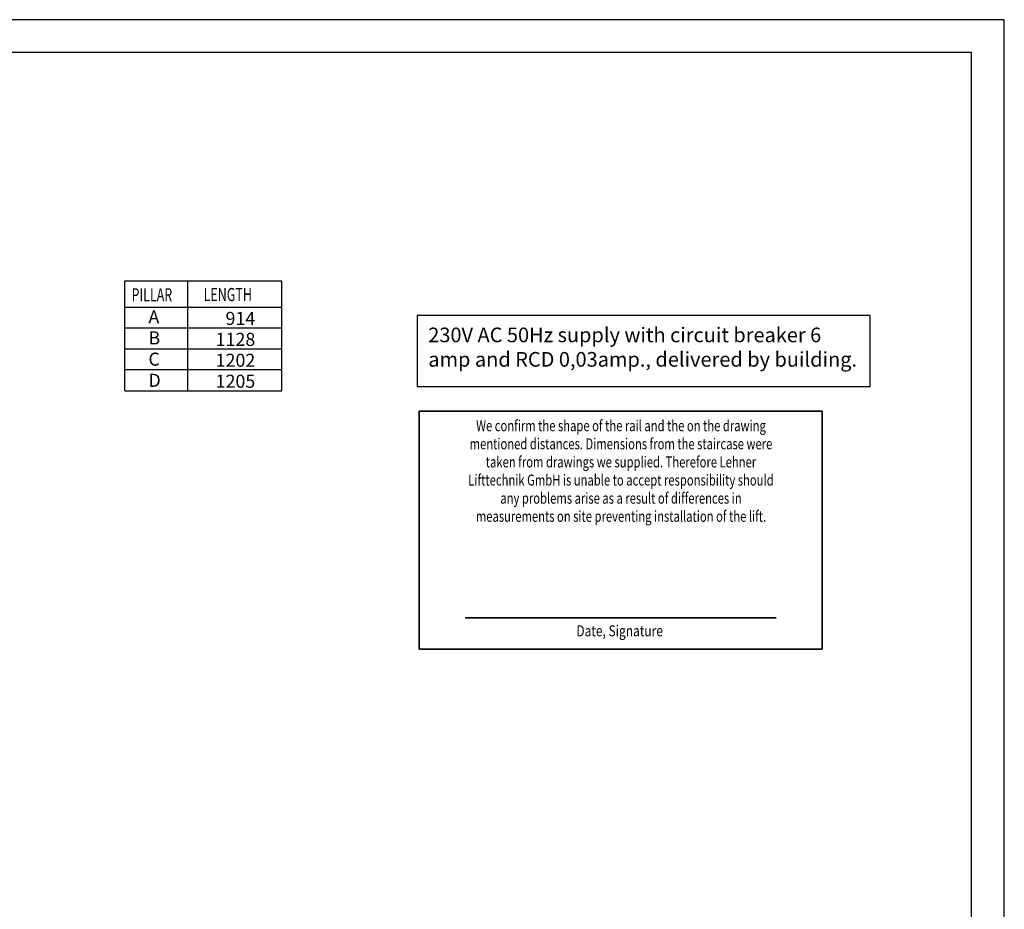
# Model space of a CAD drawing. Units: millimetres. Extents: x -963 to 9187, y 55371 to 62421.
# Drawn here: x 5423 to 9187, y 59022 to 62421 of the extents above; entities that cross this region are included whole.
import ezdxf
from ezdxf.enums import TextEntityAlignment as Align

# ---------------------------------------------------------------- set-up
doc = ezdxf.new("R2010")
doc.units = ezdxf.units.MM
doc.header["$LTSCALE"] = 20
doc.linetypes.add('ČÁRKOVANÁX2', pattern=[1.5, 1, -0.5])
doc.layers.add('AM_6', color=2, linetype='Continuous', lineweight=35)
for name, color, linetype in [('FRAME', 3, 'Continuous'), ('RAHM', 1, 'Continuous'), ('TEXT', 2, 'Continuous')]:
    doc.layers.add(name, color=color, linetype=linetype)
doc.styles.add('ROMANS', font='romans.shx')
doc.styles.get("Standard").update_dxf_attribs({"font": 'isocp.shx'})
doc.styles.add('USER2', font='SIMPLEX.SHX')

# ---------------------------------------------------------------- blocks, each defined once
blk = doc.blocks.new('a3_format')
for p, q in [((0, 272), (-396, 272)), ((0, 0), (0, 272))]:
    blk.add_line(p, q)
at = {"layer": 'RAHM'}
for p, q in [((5, 277), (-401, 277)), ((5, -5), (5, 277))]:
    blk.add_line(p, q, dxfattribs=at)

msp = doc.modelspace()

# ---------------------------------------------------------------- linework, layer by layer
at = {"layer": 'AM_6'}
msp.add_line((7126.6, 60136.1, -3555.5), (8314.7, 60136.1, -3555.5), dxfattribs=at)
at = {"layer": 'AM_6', "elevation": -3555.5}
msp.add_lwpolyline([(6950.6, 60015.9), (8490.6, 60015.9), (8490.6, 60925.9), (6950.6, 60925.9)], close=True, dxfattribs=at)
at = {"layer": 'FRAME', "linetype": 'Continuous', "ltscale": 20}
for p, q in [((5825.6, 61002.9), (5825.6, 61422.9)), ((5825.6, 61422.9), (6425.6, 61422.9)), ((6065.6, 61002.9), (6065.6, 61422.9)), ((6425.6, 61002.9), (6425.6, 61422.9)), ((5825.6, 61322.9), (6425.6, 61322.9)), ((6425.6, 61242.9), (5825.6, 61242.9)), ((5825.6, 61162.9), (6425.6, 61162.9)), ((6425.6, 61082.9), (5825.6, 61082.9)), ((5825.6, 61002.9), (6425.6, 61002.9))]:
    msp.add_line(p, q, dxfattribs=at)
at = {"layer": 'TEXT'}
msp.add_lwpolyline([(6943.1, 61020.1), (8674.6, 61020.1), (8674.6, 61291.1), (6943.1, 61291.1)], close=True, dxfattribs=at)

# ---------------------------------------------------------------- block references
at = {"xscale": 25, "yscale": 25, "zscale": 25}
msp.add_blockref('a3_format', (9062.1, 55496.2), dxfattribs=at)

# ---------------------------------------------------------------- texts
at = {"layer": 'AM_6', "style": 'USER2'}
for s, width, p in [('We confirm the shape of the rail and the on the drawing', 0.75, (7721.8, 60848.7, -3555.5)), ('mentioned distances. Dimensions from the staircase were', 0.75, (7721.8, 60779.5, -3555.5)), ('taken from drawings we supplied. Therefore Lehner', 0.75, (7721.8, 60710.2, -3555.5)), ('Lifttechnik GmbH is unable to accept responsibility should', 0.75, (7721.8, 60641, -3555.5)), ('any problems arise as a result of differences in', 0.75, (7721.8, 60571.7, -3555.5)), ('measurements on site preventing installation of the lift.', 0.75, (7721.8, 60502.5, -3555.5)), ('Date, Signature', 0.8, (7716.6, 60064.8, -3555.5))]:
    msp.add_text(s, height=42, dxfattribs=dict(at, width=width)).set_placement(p, align=Align.CENTER)
at = {"layer": 'TEXT', "linetype": 'ČÁRKOVANÁX2', "ltscale": 20, "style": 'ROMANS', "width": 0.7}
for s, p in [('PILLAR', (5850.9, 61344.9)), ('LENGTH', (6126.2, 61345.9))]:
    msp.add_text(s, height=50, dxfattribs=at).set_placement(p)
at = {"layer": 'TEXT', "linetype": 'ČÁRKOVANÁX2', "ltscale": 20, "style": 'ROMANS'}
for s, p in [('A', (5915.4, 61261)), ('B', (5915.4, 61180.1)), ('C', (5915.4, 61099.1)), ('D', (5915.4, 61018.2))]:
    msp.add_text(s, height=50, dxfattribs=at).set_placement(p)
at = {"layer": 'TEXT', "linetype": 'Continuous', "ltscale": 20, "style": 'ROMANS'}
for s, p in [('914', (6323.7, 61254.7)), ('1128', (6323.7, 61174.7)), ('1202', (6323.7, 61094.7)), ('1205', (6323.7, 61014.7))]:
    msp.add_text(s, height=50, dxfattribs=at).set_placement(p, align=Align.RIGHT)
at = {"layer": 'TEXT', "lineweight": 30, "insert": (6985.1, 61244.7), "char_height": 56, "width": 1661.845, "attachment_point": 1}
msp.add_mtext('{\\fArial|b0|i0|c238|p32;230V AC 50Hz supply with circuit breaker 6 amp and RCD 0,03amp., delivered by building.}', dxfattribs=at)

doc.saveas('drawing.dxf')
